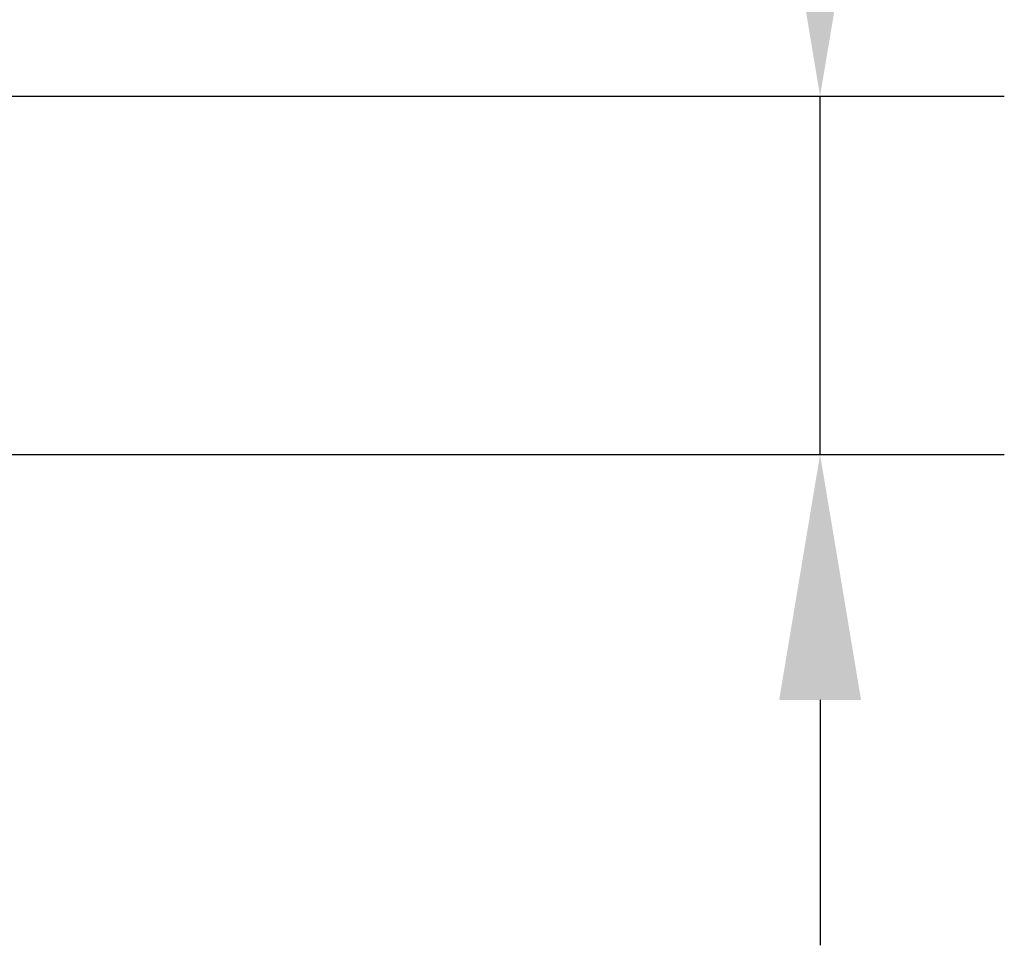
# Model space of a CAD drawing. Extents: x 171 to 3103, y 310 to 4278.
# Drawn here: x 1709 to 1805, y 3335 to 3426 of the extents above; entities that cross this region are included whole.
import ezdxf

# ---------------------------------------------------------------- set-up
doc = ezdxf.new("R2010")
doc.units = 0
doc.header["$LTSCALE"] = 10
doc.layers.get('DEFPOINTS').update_dxf_attribs({"linetype": 'CONTINUOUS'})
doc.layers.add('DUENN-18', color=10, linetype='CONTINUOUS')
doc.dimstyles.get("Standard").update_dxf_attribs({"dimscale": 10, "dimtxt": 3.5, "dimasz": 2.4, "dimexe": 1.8, "dimexo": 0, "dimgap": 1, "dimtad": 1, "dimdec": 0, "dimrnd": 0.01, "dimzin": 0, "dimtxsty": 'STANDARD', "dimcen": 3, "dimclrd": 256, "dimclre": 256, "dimclrt": 7, "dimazin": 3, "dimtfac": 1, "dimtdec": 0, "dimtix": 1, "dimtmove": 0, "dimatfit": 3, "dimtolj": 1, "dimtzin": 0})

# ---------------------------------------------------------------- blocks, each defined once
blk = doc.blocks.new('*D43')
at = {"layer": 'DEFPOINTS', "color": 0}
for p in [(1643.555, 3418.399), (1643.555, 3383.366), (1787.298, 3383.366)]:
    blk.add_point(p, dxfattribs=at)
at = {"layer": 'DUENN-18'}
for p, q in [((1787.298, 3442.399), (1787.298, 3544.733)), ((1643.555, 3418.399), (1805.298, 3418.399)), ((1787.298, 3383.366), (1787.298, 3418.399)), ((1643.555, 3383.366), (1805.298, 3383.366)), ((1787.298, 3359.366), (1787.298, 3335.366))]:
    blk.add_line(p, q, dxfattribs=at)
for points in [[(1783.298, 3442.399), (1791.298, 3442.399), (1787.298, 3418.399)], [(1783.298, 3359.366), (1791.298, 3359.366), (1787.298, 3383.366)]]:
    blk.add_solid(points, dxfattribs=at)
at = {"layer": 'DUENN-18', "insert": (1759.798, 3505.566), "char_height": 35, "attachment_point": 5, "rotation": 90}
blk.add_mtext('\\A1;35', dxfattribs=at)

msp = doc.modelspace()

# ---------------------------------------------------------------- dimensions: what is measured, and where the dimension line sits
at = {"layer": 'DUENN-18'}
dim = msp.add_linear_dim(base=(1787.298, 3383.366, 156.448), p1=(1643.555, 3418.399, 156.448), p2=(1643.555, 3383.366, 156.448), angle=90, dimstyle='STANDARD', override={"dimclrt": 256}, dxfattribs=at)
dim.commit()
dim.dimension.update_dxf_attribs({"geometry": '*D43', "text_midpoint": (1787.298, 3505.566, 156.448), "dimtype": 160})

doc.saveas('drawing.dxf')
